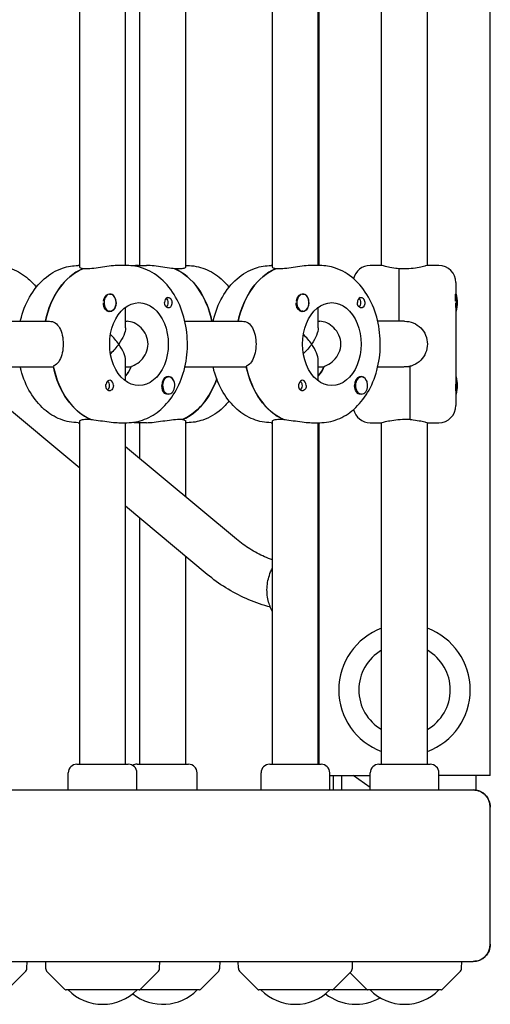
# Model space of a CAD drawing. Units: millimetres. Extents: x -9650 to 9787, y -5156 to 7671.
# Drawn here: x 2125 to 2290, y 1562 to 1907 of the extents above; entities that cross this region are included whole.
import ezdxf

# ---------------------------------------------------------------- set-up
doc = ezdxf.new("R2010")
doc.units = ezdxf.units.MM
doc.header["$LTSCALE"] = 20
doc.layers.add('2d', color=230, linetype='Continuous')

msp = doc.modelspace()

# ---------------------------------------------------------------- linework, layer by layer
at = {"layer": '2d'}
for p, q in [((2290, 1642.5), (2290, 2272.5)), ((2146.38, 1820.41), (2146.38, 1930.59)), ((2162.38, 1821), (2162.38, 1930)), ((2167.45, 1821), (2167.45, 1930)), ((2183.45, 1820.41), (2183.45, 1930.59)), ((2213.84, 1820.41), (2213.84, 1930.59)), ((2229.84, 1821), (2229.84, 1930)), ((2230, 1930), (2230, 1821)), ((2252, 1821), (2252, 1930)), ((2268, 1821), (2268, 1930)), ((2146.38, 1821), (2145.89, 1821)), ((2148.72, 1819.81), (2147.31, 1819.81)), ((2147.49, 1819.81), (2147.49, 1819.89)), ((2162.86, 1821), (2160.03, 1821)), ((2166.96, 1821), (2169.79, 1821)), ((2181.11, 1819.81), (2179.69, 1819.81)), ((2183.45, 1821), (2183.93, 1821)), ((2213.84, 1821), (2213.35, 1821)), ((2216.18, 1819.81), (2214.76, 1819.81)), ((2214.94, 1819.81), (2214.94, 1819.89)), ((2230.32, 1821), (2227.49, 1821)), ((2252, 1821), (2248, 1821)), ((2258, 1819.89), (2258, 1801.5)), ((2260, 1819.81), (2258, 1819.81)), ((2272, 1821), (2268, 1821)), ((2278, 1815), (2278, 1811)), ((2157, 1811), (2156.77, 1811)), ((2224.46, 1811), (2224.22, 1811)), ((2277.8, 1808.54), (2277.8, 1810.95)), ((2278.2, 1811), (2277.87, 1811)), ((2278.2, 1805), (2278.2, 1811)), ((2162.38, 1799.16), (2162.38, 1806.37)), ((2229.84, 1799.16), (2229.84, 1806.37)), ((2278, 1806.35), (2278, 1772)), ((2157, 1805), (2156.77, 1805)), ((2224.46, 1805), (2224.23, 1805)), ((2278.2, 1805), (2278, 1805)), ((2115.71, 1801.5), (2135.77, 1801.5)), ((2162.38, 1801.5), (2162.93, 1801.5)), ((2183.17, 1801.5), (2203.23, 1801.5)), ((2229.84, 1801.5), (2230.39, 1801.5)), ((2260, 1801.5), (2250.62, 1801.5)), ((2115.71, 1785.5), (2137.19, 1785.5)), ((2162.38, 1780.63), (2162.38, 1787.84)), ((2162.38, 1785.5), (2164.34, 1785.5)), ((2183.17, 1785.5), (2204.65, 1785.5)), ((2229.84, 1780.63), (2229.84, 1787.84)), ((2229.84, 1785.5), (2231.8, 1785.5)), ((2250.62, 1785.5), (2259.74, 1785.5)), ((2262, 1785.5), (2260, 1785.5)), ((2262, 1767.11), (2262, 1785.75)), ((2177.5, 1782), (2177.27, 1782)), ((2244.96, 1782), (2244.73, 1782)), ((2278.2, 1782), (2278, 1782)), ((2278.2, 1776), (2278.2, 1782)), ((2146.38, 1750.07), (2112.94, 1777.93)), ((2177.5, 1776), (2177.27, 1776)), ((2244.96, 1776), (2244.72, 1776)), ((2278.2, 1776), (2278, 1776)), ((2145.89, 1766), (2146.38, 1766)), ((2146.38, 1646.5), (2146.38, 1766.59)), ((2148.72, 1767.19), (2150.14, 1767.19)), ((2160.03, 1766), (2162.86, 1766)), ((2162.38, 1646.5), (2162.38, 1766)), ((2169.79, 1766), (2166.96, 1766)), ((2167.45, 1753.34), (2167.45, 1766)), ((2181.11, 1767.19), (2182.52, 1767.19)), ((2182.34, 1767.19), (2182.34, 1767.11)), ((2183.45, 1740.01), (2183.45, 1766.59)), ((2183.93, 1766), (2183.45, 1766)), ((2213.35, 1766), (2213.84, 1766)), ((2213.84, 1646.5), (2213.84, 1766.59)), ((2216.18, 1767.19), (2217.59, 1767.19)), ((2227.49, 1766), (2230.32, 1766)), ((2229.84, 1646.5), (2229.84, 1766)), ((2230, 1766), (2230, 1646.5)), ((2248, 1766), (2252, 1766)), ((2252, 1646.5), (2252, 1766)), ((2260, 1767.19), (2262, 1767.19)), ((2268, 1646.5), (2268, 1766)), ((2268, 1766), (2272, 1766)), ((2201.21, 1725.21), (2162.38, 1757.57)), ((2190.97, 1712.92), (2162.38, 1736.74)), ((2167.45, 1646.5), (2167.45, 1732.52)), ((2230, 1725.52), (2229.84, 1725.46)), ((2183.45, 1646.5), (2183.45, 1719.18)), ((2229.84, 1689.54), (2230, 1689.48)), ((2142.38, 1637.5), (2142.38, 1643.5)), ((2145.38, 1646.5), (2163.38, 1646.5)), ((2166.38, 1637.5), (2166.38, 1643.5)), ((2166.45, 1646.5), (2184.45, 1646.5)), ((2187.45, 1637.5), (2187.45, 1643.5)), ((2209.84, 1637.5), (2209.84, 1643.5)), ((2212.84, 1646.5), (2230.84, 1646.5)), ((2233.84, 1637.5), (2233.84, 1643.5)), ((2248, 1637.5), (2248, 1643.5)), ((2251, 1646.5), (2269, 1646.5)), ((2272, 1637.5), (2272, 1643.5)), ((2233.84, 1642.5), (2248, 1642.5)), ((2235, 1642.5), (2235, 1637.5)), ((2238, 1642.5), (2238, 1637.5)), ((2248, 1638.31), (2242.07, 1642.5)), ((2290, 1642.5), (2272, 1642.5)), ((2285, 1637.5), (2285, 1642.5)), ((1607.29, 1637.5), (2285, 1637.5)), ((2290, 1583.5), (2290, 1631.5)), ((1607.31, 1577.5), (2284, 1577.5)), ((2127.91, 1575.18), (2127.99, 1577.5)), ((2134.38, 1577.5), (2134.46, 1575.18)), ((2174.3, 1575.18), (2174.38, 1577.5)), ((2195.37, 1575.18), (2195.45, 1577.5)), ((2201.92, 1575.18), (2201.84, 1577.5)), ((2241.75, 1575.18), (2241.84, 1577.5)), ((2279.92, 1575.18), (2280, 1577.5)), ((2121.14, 1567.65), (2127.33, 1573.83)), ((2135.04, 1573.83), (2141.23, 1567.65)), ((2167.52, 1567.65), (2173.71, 1573.83)), ((2188.6, 1567.65), (2194.78, 1573.83)), ((2208.69, 1567.65), (2202.5, 1573.83)), ((2234.98, 1567.65), (2241.17, 1573.83)), ((2240.92, 1573.58), (2246.85, 1567.65)), ((2273.15, 1567.65), (2279.33, 1573.83)), ((2188.24, 1567.5), (2141.59, 1567.5)), ((2272.79, 1567.5), (2209.04, 1567.5))]:
    msp.add_line(p, q, dxfattribs=at)
for centre, radius, start, end in [((2248, 1815), 6, 90, 166.5861), ((2272, 1815), 6, 0, 90), ((2263.5, 1808), 15, 348.463, 11.5369), ((2263.5, 1779), 15, 348.463, 11.5369), ((2272, 1772), 6, 270, 0), ((2248, 1772), 6, 193.4139, 270), ((2260, 1672.5), 23, 110.3544, 249.6456), ((2260, 1672.5), 23, 290.3544, 69.6456), ((2260, 1672.5), 16, 120, 240), ((2260, 1672.5), 16, 300, 60), ((2145.38, 1643.5), 3, 90, 180), ((2163.38, 1643.5), 3, 360, 90), ((2166.45, 1643.5), 3, 90, 120.782), ((2184.45, 1643.5), 3, 0, 90), ((2212.84, 1643.5), 3, 90, 180), ((2230.84, 1643.5), 3, 0, 90), ((2251, 1643.5), 3, 90, 180), ((2269, 1643.5), 3, 0, 90), ((2125.91, 1575.25), 2, 315, 358), ((2136.46, 1575.25), 2, 182, 225), ((2172.3, 1575.25), 2, 315, 358), ((2193.37, 1575.25), 2, 315, 358), ((2203.92, 1575.25), 2, 182, 225), ((2239.76, 1575.25), 2, 315, 358), ((2277.92, 1575.25), 2, 315, 358), ((2141.59, 1568), 0.5, 225, 270), ((2167.17, 1568), 0.5, 270, 315), ((2188.24, 1568), 0.5, 270, 315), ((2209.04, 1568), 0.5, 225, 270), ((2234.63, 1568), 0.5, 270, 315), ((2247.21, 1568), 0.5, 225, 270), ((2272.79, 1568), 0.5, 270, 315), ((2154.38, 1579.49), 17, 224.8544, 315.1456), ((2175.45, 1579.49), 17, 231.704, 315.1456), ((2221.84, 1579.49), 17, 224.8544, 315.1456), ((2242.91, 1579.49), 17, 231.704, 300.1829), ((2260, 1579.49), 17, 224.8544, 315.1456)]:
    msp.add_arc(centre, radius, start, end, dxfattribs=at)
at = {"layer": '2d', "extrusion": (0, 0, -1)}
for centre, major_axis, ratio, start_param, end_param in [((2152.96, 1793.5), (0, 27.5), 0.707107, -1.275619, -0.285536), ((2174.03, 1793.5), (0, 27.5), 0.707107, 0.295177, 1.275619), ((2220.42, 1793.5), (0, 27.5), 0.707107, -1.275619, -0.285536), ((2156.71, 1808), (0, 3), 0.707107, -0.628132, -0.183982), ((2175.94, 1808), (0, -1.78), 0.707107, -2.588774, -0.552819), ((2224.17, 1808), (0, 3), 0.707107, -0.628132, -0.183982), ((2243.4, 1808), (0, -1.77), 0.707107, -2.588774, -0.552819), ((2156.86, 1808), (0, -3.2), 0.707107, -1.570796, 1.0299), ((2167.11, 1793.5), (0, -14.5), 0.707107, 0, 3.141593), ((2167.11, 1793.5), (0, 14.5), 0.707107, 0, 3.141593), ((2177.36, 1808), (0, -1.85), 0.707107, -1.318959, 1.570796), ((2224.31, 1808), (0, -3.2), 0.707107, -1.570796, 1.0299), ((2234.56, 1793.5), (0, -14.5), 0.707107, 0, 3.141593), ((2234.56, 1793.5), (0, 14.5), 0.707107, 0, 3.141593), ((2244.81, 1808), (0, -1.85), 0.707107, -1.318959, 1.570796), ((2154.38, 1793.5), (7.39, 7.39), 0.414214, 0.392699, 1.178097), ((2221.84, 1793.5), (7.39, 7.39), 0.414214, 0.392699, 1.178097), ((2154.38, 1793.5), (7.39, 7.39), 0.414214, 1.178097, 1.61199), ((2221.84, 1793.5), (7.39, 7.39), 0.414214, 1.178097, 1.61199), ((2155.79, 1793.5), (0, -27.5), 0.707107, 0.295177, 1.275619), ((2155.79, 1793.5), (0, -14.5), 0.707107, -0.986366, -0.697528), ((2223.25, 1793.5), (0, -27.5), 0.707107, 0.295177, 1.275619), ((2223.25, 1793.5), (0, -14.5), 0.707107, -0.986366, -0.697528), ((2176.86, 1793.5), (0, -27.5), 0.707107, -1.112201, -0.285536), ((2155.44, 1779), (0, -1.78), 0.707107, -2.513461, -0.532986), ((2155.44, 1779), (0, -1.78), 0.707107, -2.588774, -2.513461), ((2156.86, 1779), (0, -1.85), 0.707107, -1.570796, -0.251837), ((2177.36, 1779), (0, 3.2), 0.707107, -2.600696, -1.570796), ((2222.9, 1779), (0, -1.77), 0.707107, -2.513461, -0.532986), ((2222.9, 1779), (0, -1.78), 0.707107, -2.588774, -2.513461), ((2224.31, 1779), (0, -1.85), 0.707107, -1.570796, -0.251837), ((2244.81, 1779), (0, 3.2), 0.707107, -2.600696, -1.570796), ((2284, 1631.5), (-3.88, -4.57), 1, -3.845641, -2.274844), ((2284, 1583.5), (4.05, -4.43), 1, -0.830072, 0.740725)]:
    msp.add_ellipse(centre, major_axis=major_axis, ratio=ratio, start_param=start_param, end_param=end_param, dxfattribs=at)
at = {"layer": '2d'}
for centre, major_axis, ratio, start_param, end_param in [((2152.96, 1793.5), (0, 27.5), 0.707107, 0.295177, 1.275619), ((2174.03, 1793.5), (0, 27.5), 0.707107, -1.275619, -0.285536), ((2220.42, 1793.5), (0, 27.5), 0.707107, 0.295177, 1.275619), ((2157, 1808), (0, -3), 0.707107, -2.513461, 0.628132), ((2156.71, 1808), (0, -3), 0.707107, -2.513461, -1.754779), ((2157, 1808), (0, 3), 0.707107, -2.513461, 0.628132), ((2156.86, 1808), (0, 3.2), 0.707107, -1.570796, -0.540896), ((2177.36, 1808), (0, 1.85), 0.707107, 0.251837, 1.570796), ((2224.46, 1808), (0, -3), 0.707107, -2.513461, 0.628132), ((2224.17, 1808), (0, -3), 0.707107, -2.513461, -1.754779), ((2224.46, 1808), (0, 3), 0.707107, -2.513461, 0.628132), ((2224.31, 1808), (0, 3.2), 0.707107, -1.570796, -0.540896), ((2244.81, 1808), (0, 1.85), 0.707107, 0.251837, 1.570796), ((2154.38, 1793.5), (7.39, -7.39), 0.414214, 1.178097, 1.61199), ((2221.84, 1793.5), (7.39, -7.39), 0.414214, 1.178097, 1.61199), ((2154.38, 1793.5), (7.39, -7.39), 0.414214, 0.392699, 1.178097), ((2221.84, 1793.5), (7.39, -7.39), 0.414214, 0.392699, 1.178097), ((2155.79, 1793.5), (0, -27.5), 0.707107, -1.285261, -0.285536), ((2155.79, 1793.5), (0, 14.5), 0.707107, -2.444065, -2.134363), ((2223.25, 1793.5), (0, -27.5), 0.707107, -1.285261, -0.285536), ((2223.25, 1793.5), (0, 14.5), 0.707107, -2.444065, -2.134363), ((2177.36, 1779), (0, 3.2), 0.707107, -1.0299, 1.570796), ((2177.5, 1779), (0, 3), 0.707107, 0.159628, 3.30122), ((2177.5, 1779), (0, -3), 0.707107, 0.159628, 3.30122), ((2176.86, 1793.5), (0, -27.5), 0.707107, 0.295177, 1.112201), ((2244.81, 1779), (0, 3.2), 0.707107, -1.0299, 1.570796), ((2244.96, 1779), (0, 3), 0.707107, 0.159628, 3.30122), ((2244.96, 1779), (0, -3), 0.707107, 0.159628, 3.30122), ((2156.86, 1779), (0, 1.85), 0.707107, -1.570796, 1.318959), ((2224.31, 1779), (0, 1.85), 0.707107, -1.570796, 1.318959), ((2284, 1631.5), (-4.38, 4.1), 1, -2.390099, -0.819303), ((2284, 1583.5), (4.8, 3.61), 1, -2.215465, -0.644669)]:
    msp.add_ellipse(centre, major_axis=major_axis, ratio=ratio, start_param=start_param, end_param=end_param, dxfattribs=at)
for points, knots in [([(2116.48, 1821), (2118.6, 1821), (2120.72, 1820.59), (2124.77, 1819.01), (2126.7, 1817.81), (2129.4, 1815.45), (2130.33, 1814.47), (2131.18, 1813.41)], [0, 0, 0, 0, 0.2688663, 0.2688663, 0.5521445, 0.5521445, 0.7208366, 0.7208366, 0.7208366, 0.7208366]), ([(2125.59, 1801.5), (2125.62, 1801.63), (2125.65, 1801.77), (2126.38, 1804.76), (2127.43, 1807.49), (2130.22, 1812.38), (2131.94, 1814.56), (2135.87, 1817.98), (2138.04, 1819.28), (2142.16, 1820.68), (2144.03, 1821), (2145.89, 1821)], [5.027057, 5.027057, 5.027057, 5.027057, 5.043306, 5.043306, 5.390352, 5.390352, 5.731334, 5.731334, 6.046707, 6.046707, 6.283185, 6.283185, 6.283185, 6.283185]), ([(2147.49, 1819.89), (2147.3, 1819.91), (2147.13, 1819.95), (2146.58, 1820.1), (2146.38, 1820.26), (2146.38, 1820.41)], [0.19616, 0.19616, 0.19616, 0.19616, 0.30329, 0.30329, 0.6065801, 0.6065801, 0.6065801, 0.6065801]), ([(2160.03, 1821), (2159.32, 1821), (2158.42, 1820.94), (2156.45, 1820.72), (2155.38, 1820.56), (2153.38, 1820.26), (2152.31, 1820.1), (2150.34, 1819.87), (2149.44, 1819.81), (2148.72, 1819.81)], [-1.213001, -1.213001, -1.213001, -1.213001, -0.909791, -0.909791, -0.60658, -0.60658, -0.30329, -0.30329, 0, 0, 0, 0]), ([(2162.86, 1766), (2164.99, 1766), (2167.1, 1766.41), (2171.16, 1767.99), (2173.08, 1769.19), (2176.67, 1772.32), (2178.28, 1774.3), (2181.03, 1778.89), (2182.12, 1781.53), (2183.63, 1787.13), (2184.03, 1790.1), (2184.1, 1796.06), (2183.77, 1799.04), (2182.38, 1804.76), (2181.32, 1807.49), (2178.54, 1812.38), (2176.82, 1814.56), (2172.88, 1817.98), (2170.71, 1819.28), (2166.6, 1820.68), (2164.73, 1821), (2162.86, 1821)], [3.141593, 3.141593, 3.141593, 3.141593, 3.410459, 3.410459, 3.693737, 3.693737, 4.009143, 4.009143, 4.349068, 4.349068, 4.695966, 4.695966, 5.043306, 5.043306, 5.390352, 5.390352, 5.731334, 5.731334, 6.046707, 6.046707, 6.283185, 6.283185, 6.283185, 6.283185]), ([(2179.51, 1819.89), (2179.19, 1819.91), (2178.85, 1819.95), (2177.52, 1820.1), (2176.45, 1820.26), (2174.45, 1820.56), (2173.38, 1820.72), (2171.41, 1820.94), (2170.51, 1821), (2169.79, 1821)], [2.622162, 2.622162, 2.622162, 2.622162, 2.729292, 2.729292, 3.032582, 3.032582, 3.335793, 3.335793, 3.639004, 3.639004, 3.639004, 3.639004]), ([(2183.45, 1820.41), (2183.45, 1820.26), (2183.25, 1820.1), (2182.44, 1819.87), (2181.82, 1819.81), (2181.11, 1819.81)], [1.8194223, 1.8194223, 1.8194223, 1.8194223, 2.1227124, 2.1227124, 2.4260024, 2.4260024, 2.4260024, 2.4260024]), ([(2183.93, 1821), (2186.06, 1821), (2188.18, 1820.59), (2192.23, 1819.01), (2194.15, 1817.81), (2196.86, 1815.45), (2197.79, 1814.47), (2198.64, 1813.41)], [0, 0, 0, 0, 0.2688663, 0.2688663, 0.5521445, 0.5521445, 0.7208366, 0.7208366, 0.7208366, 0.7208366]), ([(2193.05, 1801.5), (2193.08, 1801.63), (2193.11, 1801.77), (2193.84, 1804.76), (2194.89, 1807.49), (2197.68, 1812.38), (2199.4, 1814.56), (2203.33, 1817.98), (2205.5, 1819.28), (2209.62, 1820.68), (2211.48, 1821), (2213.35, 1821)], [5.027057, 5.027057, 5.027057, 5.027057, 5.043306, 5.043306, 5.390352, 5.390352, 5.731334, 5.731334, 6.046707, 6.046707, 6.283185, 6.283185, 6.283185, 6.283185]), ([(2214.94, 1819.89), (2214.75, 1819.91), (2214.59, 1819.95), (2214.03, 1820.1), (2213.84, 1820.26), (2213.84, 1820.41)], [0.19616, 0.19616, 0.19616, 0.19616, 0.30329, 0.30329, 0.6065801, 0.6065801, 0.6065801, 0.6065801]), ([(2227.49, 1821), (2226.78, 1821), (2225.87, 1820.94), (2223.9, 1820.72), (2222.84, 1820.56), (2220.84, 1820.26), (2219.77, 1820.1), (2217.8, 1819.87), (2216.89, 1819.81), (2216.18, 1819.81)], [-1.213001, -1.213001, -1.213001, -1.213001, -0.909791, -0.909791, -0.60658, -0.60658, -0.30329, -0.30329, 0, 0, 0, 0]), ([(2230.32, 1766), (2232.44, 1766), (2234.56, 1766.41), (2238.62, 1767.99), (2240.54, 1769.19), (2244.12, 1772.32), (2245.74, 1774.3), (2248.49, 1778.89), (2249.58, 1781.53), (2251.09, 1787.13), (2251.49, 1790.1), (2251.56, 1796.06), (2251.22, 1799.04), (2249.84, 1804.76), (2248.78, 1807.49), (2245.99, 1812.38), (2244.27, 1814.56), (2240.34, 1817.98), (2238.17, 1819.28), (2234.05, 1820.68), (2232.19, 1821), (2230.32, 1821)], [3.141593, 3.141593, 3.141593, 3.141593, 3.410459, 3.410459, 3.693737, 3.693737, 4.009143, 4.009143, 4.349068, 4.349068, 4.695966, 4.695966, 5.043306, 5.043306, 5.390352, 5.390352, 5.731334, 5.731334, 6.046707, 6.046707, 6.283185, 6.283185, 6.283185, 6.283185]), ([(2258, 1819.89), (2257.64, 1819.91), (2257.28, 1819.95), (2255.95, 1820.1), (2255.05, 1820.26), (2253.64, 1820.56), (2253.02, 1820.72), (2252.2, 1820.94), (2252, 1821), (2252, 1821)], [0.19616, 0.19616, 0.19616, 0.19616, 0.30329, 0.30329, 0.60658, 0.60658, 0.909791, 0.909791, 1.213001, 1.213001, 1.213001, 1.213001]), ([(2268, 1821), (2268, 1821), (2267.8, 1820.94), (2266.98, 1820.72), (2266.36, 1820.56), (2264.95, 1820.26), (2264.05, 1820.1), (2262.09, 1819.87), (2261.01, 1819.81), (2260, 1819.81)], [-1.213001, -1.213001, -1.213001, -1.213001, -0.909791, -0.909791, -0.60658, -0.60658, -0.30329, -0.30329, 0, 0, 0, 0]), ([(2156.83, 1811), (2156.86, 1811), (2156.89, 1811.01), (2157.19, 1811.05), (2157.45, 1811.03), (2157.8, 1810.89), (2157.92, 1810.83), (2158.02, 1810.74)], [1.0468908, 1.0468908, 1.0468908, 1.0468908, 1.0579317, 1.0579317, 1.1575355, 1.1575355, 1.2120103, 1.2120103, 1.2120103, 1.2120103]), ([(2177.03, 1809.79), (2177.14, 1809.83), (2177.25, 1809.85), (2177.51, 1809.84), (2177.67, 1809.8), (2177.9, 1809.66), (2177.98, 1809.59), (2178.11, 1809.47), (2178.15, 1809.42), (2178.21, 1809.34), (2178.22, 1809.32), (2178.24, 1809.3), (2178.28, 1809.25), (2178.31, 1809.19), (2178.39, 1809.05), (2178.43, 1808.96), (2178.55, 1808.67), (2178.61, 1808.45), (2178.65, 1808.15), (2178.66, 1808.07), (2178.66, 1808)], [0.990278, 0.990278, 0.990278, 0.990278, 1.037653, 1.037653, 1.1091925, 1.1091925, 1.1494913, 1.1494913, 1.1741927, 1.1741927, 1.1827936, 1.1827936, 1.1827936, 1.205385, 1.205385, 1.2369017, 1.2369017, 1.305598, 1.305598, 1.3284718, 1.3284718, 1.3284718, 1.3284718]), ([(2224.29, 1811), (2224.32, 1811), (2224.35, 1811.01), (2224.65, 1811.05), (2224.91, 1811.03), (2225.26, 1810.89), (2225.38, 1810.83), (2225.48, 1810.74)], [1.0468908, 1.0468908, 1.0468908, 1.0468908, 1.0579317, 1.0579317, 1.1575355, 1.1575355, 1.2120103, 1.2120103, 1.2120103, 1.2120103]), ([(2244.49, 1809.79), (2244.6, 1809.83), (2244.7, 1809.85), (2244.97, 1809.84), (2245.13, 1809.8), (2245.36, 1809.66), (2245.44, 1809.59), (2245.56, 1809.47), (2245.61, 1809.42), (2245.67, 1809.34), (2245.68, 1809.32), (2245.7, 1809.3), (2245.73, 1809.25), (2245.77, 1809.19), (2245.85, 1809.05), (2245.89, 1808.96), (2246.01, 1808.67), (2246.07, 1808.45), (2246.11, 1808.15), (2246.11, 1808.07), (2246.11, 1808)], [0.990278, 0.990278, 0.990278, 0.990278, 1.037653, 1.037653, 1.1091925, 1.1091925, 1.1494913, 1.1494913, 1.1741927, 1.1741927, 1.1827936, 1.1827936, 1.1827936, 1.205385, 1.205385, 1.2369017, 1.2369017, 1.305598, 1.305598, 1.3284718, 1.3284718, 1.3284718, 1.3284718]), ([(2277.89, 1811), (2277.89, 1811), (2277.89, 1811.01), (2277.92, 1811.04), (2277.95, 1811.03), (2277.97, 1811)], [1.04689083, 1.04689083, 1.04689083, 1.04689083, 1.0579317, 1.0579317, 1.13072888, 1.13072888, 1.13072888, 1.13072888]), ([(2154.92, 1806.35), (2154.85, 1806.49), (2154.8, 1806.65), (2154.69, 1807.1), (2154.65, 1807.42), (2154.65, 1807.8), (2154.65, 1807.86), (2154.65, 1807.92)], [0.4848332, 0.4848332, 0.4848332, 0.4848332, 0.5373177, 0.5373177, 0.6302639, 0.6302639, 0.6464759, 0.6464759, 0.6464759, 0.6464759]), ([(2178.66, 1808), (2178.66, 1807.87), (2178.65, 1807.74), (2178.63, 1807.58), (2178.63, 1807.56), (2178.62, 1807.53)], [0.14567827, 0.14567827, 0.14567827, 0.14567827, 0.18490548, 0.18490548, 0.19241375, 0.19241375, 0.19241375, 0.19241375]), ([(2222.37, 1806.35), (2222.31, 1806.49), (2222.26, 1806.65), (2222.15, 1807.1), (2222.11, 1807.42), (2222.11, 1807.8), (2222.11, 1807.86), (2222.11, 1807.92)], [0.4848332, 0.4848332, 0.4848332, 0.4848332, 0.5373177, 0.5373177, 0.6302639, 0.6302639, 0.6464759, 0.6464759, 0.6464759, 0.6464759]), ([(2246.11, 1808), (2246.12, 1807.87), (2246.11, 1807.74), (2246.09, 1807.58), (2246.08, 1807.56), (2246.08, 1807.53)], [0.14567827, 0.14567827, 0.14567827, 0.14567827, 0.18490548, 0.18490548, 0.19241375, 0.19241375, 0.19241375, 0.19241375]), ([(2278, 1806.35), (2278, 1806.49), (2277.99, 1806.65), (2277.97, 1807.1), (2277.94, 1807.42), (2277.9, 1807.8), (2277.89, 1807.86), (2277.88, 1807.92)], [0.4848332, 0.4848332, 0.4848332, 0.4848332, 0.5373177, 0.5373177, 0.6302639, 0.6302639, 0.6464759, 0.6464759, 0.6464759, 0.6464759]), ([(2135.77, 1801.5), (2136.49, 1801.5), (2137.2, 1801.3), (2138.43, 1800.48), (2138.95, 1799.86), (2139.74, 1798.45), (2140.07, 1797.55), (2140.49, 1795.58), (2140.59, 1794.51), (2140.59, 1793.5)], [0, 0, 0, 0, 0.30329, 0.30329, 0.60658, 0.60658, 0.909791, 0.909791, 1.213001, 1.213001, 1.213001, 1.213001]), ([(2170.29, 1793.5), (2170.29, 1794.53), (2170.06, 1795.61), (2169.17, 1797.58), (2168.52, 1798.46), (2167.11, 1799.86), (2166.26, 1800.47), (2164.53, 1801.29), (2163.66, 1801.5), (2162.93, 1801.5)], [-1.236465, -1.236465, -1.236465, -1.236465, -0.928016, -0.928016, -0.619567, -0.619567, -0.309783, -0.309783, 0, 0, 0, 0]), ([(2203.23, 1801.5), (2203.95, 1801.5), (2204.66, 1801.3), (2205.89, 1800.48), (2206.41, 1799.86), (2207.2, 1798.45), (2207.52, 1797.55), (2207.95, 1795.58), (2208.05, 1794.51), (2208.05, 1793.5)], [0, 0, 0, 0, 0.30329, 0.30329, 0.60658, 0.60658, 0.909791, 0.909791, 1.213001, 1.213001, 1.213001, 1.213001]), ([(2237.75, 1793.5), (2237.75, 1794.53), (2237.51, 1795.61), (2236.63, 1797.58), (2235.98, 1798.46), (2234.57, 1799.86), (2233.71, 1800.47), (2231.98, 1801.29), (2231.12, 1801.5), (2230.39, 1801.5)], [-1.236465, -1.236465, -1.236465, -1.236465, -0.928016, -0.928016, -0.619567, -0.619567, -0.309783, -0.309783, 0, 0, 0, 0]), ([(2260, 1801.5), (2261.01, 1801.5), (2262.09, 1801.3), (2264.05, 1800.48), (2264.95, 1799.86), (2266.36, 1798.45), (2266.98, 1797.55), (2267.8, 1795.58), (2268, 1794.51), (2268, 1793.5)], [0, 0, 0, 0, 0.30329, 0.30329, 0.60658, 0.60658, 0.909791, 0.909791, 1.213001, 1.213001, 1.213001, 1.213001]), ([(2140.59, 1793.5), (2140.59, 1792.49), (2140.49, 1791.42), (2140.07, 1789.45), (2139.74, 1788.55), (2138.95, 1787.14), (2138.43, 1786.52), (2137.6, 1785.97), (2137.37, 1785.85), (2137.13, 1785.75)], [1.213001, 1.213001, 1.213001, 1.213001, 1.516212, 1.516212, 1.819422, 1.819422, 2.122712, 2.122712, 2.229842, 2.229842, 2.229842, 2.229842]), ([(2164.46, 1785.75), (2164.77, 1785.85), (2165.08, 1785.97), (2166.26, 1786.53), (2167.11, 1787.14), (2168.52, 1788.54), (2169.17, 1789.42), (2170.06, 1791.39), (2170.29, 1792.47), (2170.29, 1793.5)], [-2.274968, -2.274968, -2.274968, -2.274968, -2.163147, -2.163147, -1.853363, -1.853363, -1.544914, -1.544914, -1.236465, -1.236465, -1.236465, -1.236465]), ([(2208.05, 1793.5), (2208.05, 1792.49), (2207.95, 1791.42), (2207.52, 1789.45), (2207.2, 1788.55), (2206.41, 1787.14), (2205.89, 1786.52), (2205.06, 1785.97), (2204.83, 1785.85), (2204.59, 1785.75)], [1.213001, 1.213001, 1.213001, 1.213001, 1.516212, 1.516212, 1.819422, 1.819422, 2.122712, 2.122712, 2.229842, 2.229842, 2.229842, 2.229842]), ([(2231.92, 1785.75), (2232.22, 1785.85), (2232.54, 1785.97), (2233.71, 1786.53), (2234.57, 1787.14), (2235.98, 1788.54), (2236.63, 1789.42), (2237.51, 1791.39), (2237.75, 1792.47), (2237.75, 1793.5)], [-2.274968, -2.274968, -2.274968, -2.274968, -2.163147, -2.163147, -1.853363, -1.853363, -1.544914, -1.544914, -1.236465, -1.236465, -1.236465, -1.236465]), ([(2268, 1793.5), (2268, 1792.49), (2267.8, 1791.42), (2266.98, 1789.45), (2266.36, 1788.55), (2264.95, 1787.14), (2264.05, 1786.52), (2262.72, 1785.97), (2262.36, 1785.85), (2262, 1785.75)], [1.213001, 1.213001, 1.213001, 1.213001, 1.516212, 1.516212, 1.819422, 1.819422, 2.122712, 2.122712, 2.229842, 2.229842, 2.229842, 2.229842]), ([(2145.89, 1766), (2143.77, 1766), (2141.65, 1766.41), (2137.59, 1767.99), (2135.67, 1769.19), (2132.09, 1772.32), (2130.47, 1774.3), (2127.72, 1778.89), (2126.63, 1781.53), (2125.78, 1784.7), (2125.68, 1785.1), (2125.59, 1785.5)], [3.141593, 3.141593, 3.141593, 3.141593, 3.410459, 3.410459, 3.693737, 3.693737, 4.009143, 4.009143, 4.349068, 4.349068, 4.397721, 4.397721, 4.397721, 4.397721]), ([(2213.35, 1766), (2211.23, 1766), (2209.11, 1766.41), (2205.05, 1767.99), (2203.13, 1769.19), (2199.55, 1772.32), (2197.93, 1774.3), (2195.18, 1778.89), (2194.09, 1781.53), (2193.24, 1784.7), (2193.14, 1785.1), (2193.05, 1785.5)], [3.141593, 3.141593, 3.141593, 3.141593, 3.410459, 3.410459, 3.693737, 3.693737, 4.009143, 4.009143, 4.349068, 4.349068, 4.397721, 4.397721, 4.397721, 4.397721]), ([(2155.54, 1779), (2155.54, 1779.08), (2155.55, 1779.16), (2155.56, 1779.24), (2155.56, 1779.31), (2155.58, 1779.39), (2155.59, 1779.47)], [0, 0, 0, 0, 0.2331763, 0.2331763, 0.2331763, 0.4663526, 0.4663526, 0.4663526, 0.4663526]), ([(2157.18, 1777.21), (2157.07, 1777.17), (2156.96, 1777.15), (2156.67, 1777.16), (2156.49, 1777.2), (2156.24, 1777.34), (2156.15, 1777.41), (2156.02, 1777.53), (2155.98, 1777.58), (2155.92, 1777.66), (2155.9, 1777.68), (2155.89, 1777.7), (2155.85, 1777.75), (2155.82, 1777.81), (2155.74, 1777.95), (2155.7, 1778.04), (2155.6, 1778.33), (2155.56, 1778.55), (2155.54, 1778.85), (2155.54, 1778.93), (2155.54, 1779)], [0.990278, 0.990278, 0.990278, 0.990278, 1.037653, 1.037653, 1.1091925, 1.1091925, 1.1494913, 1.1494913, 1.1741927, 1.1741927, 1.1827936, 1.1827936, 1.1827936, 1.205385, 1.205385, 1.2369017, 1.2369017, 1.305598, 1.305598, 1.3284718, 1.3284718, 1.3284718, 1.3284718]), ([(2223, 1779), (2223, 1779.08), (2223.01, 1779.16), (2223.01, 1779.24), (2223.02, 1779.31), (2223.03, 1779.39), (2223.05, 1779.47)], [0, 0, 0, 0, 0.2331763, 0.2331763, 0.2331763, 0.4663526, 0.4663526, 0.4663526, 0.4663526]), ([(2224.64, 1777.21), (2224.53, 1777.17), (2224.42, 1777.15), (2224.13, 1777.16), (2223.95, 1777.2), (2223.7, 1777.34), (2223.61, 1777.41), (2223.48, 1777.53), (2223.43, 1777.58), (2223.37, 1777.66), (2223.36, 1777.68), (2223.35, 1777.7), (2223.31, 1777.75), (2223.27, 1777.81), (2223.2, 1777.95), (2223.16, 1778.04), (2223.05, 1778.33), (2223.01, 1778.55), (2223, 1778.85), (2223, 1778.93), (2223, 1779)], [0.990278, 0.990278, 0.990278, 0.990278, 1.037653, 1.037653, 1.1091925, 1.1091925, 1.1494913, 1.1494913, 1.1741927, 1.1741927, 1.1827936, 1.1827936, 1.1827936, 1.205385, 1.205385, 1.2369017, 1.2369017, 1.305598, 1.305598, 1.3284718, 1.3284718, 1.3284718, 1.3284718]), ([(2278, 1777.21), (2278, 1777.17), (2278, 1777.15), (2277.98, 1777.16), (2277.97, 1777.2), (2277.95, 1777.34), (2277.95, 1777.41), (2277.94, 1777.53), (2277.94, 1777.58), (2277.94, 1777.66), (2277.94, 1777.68), (2277.94, 1777.7), (2277.94, 1777.75), (2277.94, 1777.81), (2277.94, 1777.95), (2277.95, 1778.04), (2277.96, 1778.33), (2277.97, 1778.55), (2277.98, 1778.85), (2277.99, 1778.93), (2277.99, 1779)], [0.990278, 0.990278, 0.990278, 0.990278, 1.037653, 1.037653, 1.1091925, 1.1091925, 1.1494913, 1.1494913, 1.1741927, 1.1741927, 1.1827936, 1.1827936, 1.1827936, 1.205385, 1.205385, 1.2369017, 1.2369017, 1.305598, 1.305598, 1.3284718, 1.3284718, 1.3284718, 1.3284718]), ([(2277.99, 1779), (2277.99, 1779.08), (2278, 1779.16), (2278, 1779.24), (2278, 1779.31), (2278, 1779.39), (2278, 1779.47)], [0, 0, 0, 0, 0.2331763, 0.2331763, 0.2331763, 0.4663526, 0.4663526, 0.4663526, 0.4663526]), ([(2177.22, 1776.01), (2177.19, 1776), (2177.17, 1775.99), (2176.92, 1775.95), (2176.71, 1775.97), (2176.4, 1776.11), (2176.29, 1776.17), (2176.19, 1776.26)], [1.0462825, 1.0462825, 1.0462825, 1.0462825, 1.0579317, 1.0579317, 1.1575355, 1.1575355, 1.2120103, 1.2120103, 1.2120103, 1.2120103]), ([(2244.68, 1776.01), (2244.65, 1776), (2244.63, 1775.99), (2244.38, 1775.95), (2244.17, 1775.97), (2243.86, 1776.11), (2243.75, 1776.17), (2243.65, 1776.26)], [1.0462825, 1.0462825, 1.0462825, 1.0462825, 1.0579317, 1.0579317, 1.1575355, 1.1575355, 1.2120103, 1.2120103, 1.2120103, 1.2120103]), ([(2198.64, 1773.59), (2197.79, 1772.53), (2196.86, 1771.55), (2193.96, 1769.02), (2191.79, 1767.72), (2187.67, 1766.32), (2185.8, 1766), (2183.93, 1766)], [2.420756, 2.420756, 2.420756, 2.420756, 2.5897411, 2.5897411, 2.9051146, 2.9051146, 3.1415927, 3.1415927, 3.1415927, 3.1415927]), ([(2146.38, 1766.59), (2146.38, 1766.74), (2146.58, 1766.9), (2147.39, 1767.12), (2148.01, 1767.19), (2148.72, 1767.19)], [-0.6065801, -0.6065801, -0.6065801, -0.6065801, -0.30329, -0.30329, 0, 0, 0, 0]), ([(2150.32, 1767.11), (2150.64, 1767.09), (2150.98, 1767.05), (2152.31, 1766.9), (2153.38, 1766.74), (2155.38, 1766.44), (2156.45, 1766.28), (2158.42, 1766.06), (2159.32, 1766), (2160.03, 1766)], [0.19616, 0.19616, 0.19616, 0.19616, 0.30329, 0.30329, 0.60658, 0.60658, 0.909791, 0.909791, 1.213001, 1.213001, 1.213001, 1.213001]), ([(2169.79, 1766), (2170.51, 1766), (2171.41, 1766.06), (2173.38, 1766.28), (2174.45, 1766.44), (2176.45, 1766.74), (2177.52, 1766.9), (2179.49, 1767.12), (2180.39, 1767.19), (2181.11, 1767.19)], [1.213001, 1.213001, 1.213001, 1.213001, 1.516212, 1.516212, 1.819422, 1.819422, 2.122712, 2.122712, 2.426002, 2.426002, 2.426002, 2.426002]), ([(2182.34, 1767.11), (2182.53, 1767.09), (2182.7, 1767.05), (2183.25, 1766.9), (2183.45, 1766.74), (2183.45, 1766.59)], [2.6221624, 2.6221624, 2.6221624, 2.6221624, 2.7292924, 2.7292924, 3.0325824, 3.0325824, 3.0325824, 3.0325824]), ([(2213.84, 1766.59), (2213.84, 1766.74), (2214.03, 1766.9), (2214.85, 1767.12), (2215.46, 1767.19), (2216.18, 1767.19)], [-0.6065801, -0.6065801, -0.6065801, -0.6065801, -0.30329, -0.30329, 0, 0, 0, 0]), ([(2217.77, 1767.11), (2218.1, 1767.09), (2218.43, 1767.05), (2219.77, 1766.9), (2220.84, 1766.74), (2222.84, 1766.44), (2223.9, 1766.28), (2225.87, 1766.06), (2226.78, 1766), (2227.49, 1766)], [0.19616, 0.19616, 0.19616, 0.19616, 0.30329, 0.30329, 0.60658, 0.60658, 0.909791, 0.909791, 1.213001, 1.213001, 1.213001, 1.213001]), ([(2252, 1766), (2252, 1766), (2252.2, 1766.06), (2253.02, 1766.28), (2253.64, 1766.44), (2255.05, 1766.74), (2255.95, 1766.9), (2257.92, 1767.12), (2258.99, 1767.19), (2260, 1767.19)], [-1.213001, -1.213001, -1.213001, -1.213001, -0.909791, -0.909791, -0.60658, -0.60658, -0.30329, -0.30329, 0, 0, 0, 0]), ([(2262, 1767.11), (2262.36, 1767.09), (2262.72, 1767.05), (2264.05, 1766.9), (2264.95, 1766.74), (2266.36, 1766.44), (2266.98, 1766.28), (2267.8, 1766.06), (2268, 1766), (2268, 1766)], [0.19616, 0.19616, 0.19616, 0.19616, 0.30329, 0.30329, 0.60658, 0.60658, 0.909791, 0.909791, 1.213001, 1.213001, 1.213001, 1.213001]), ([(2213.84, 1717.98), (2212.9, 1718.31), (2211.98, 1718.68), (2209.3, 1719.87), (2207.58, 1720.78), (2204.28, 1722.83), (2202.7, 1723.97), (2201.21, 1725.21)], [3.4868459, 3.4868459, 3.4868459, 3.4868459, 3.5579443, 3.5579443, 3.6967282, 3.6967282, 3.8355121, 3.8355121, 3.8355121, 3.8355121]), ([(2213.07, 1701.46), (2212.76, 1701.55), (2212.45, 1701.63), (2209.57, 1702.46), (2207.04, 1703.37), (2202.14, 1705.54), (2199.76, 1706.8), (2195.21, 1709.63), (2193.03, 1711.2), (2190.97, 1712.92)], [3.4025667, 3.4025667, 3.4025667, 3.4025667, 3.4191604, 3.4191604, 3.5579443, 3.5579443, 3.6967282, 3.6967282, 3.8355121, 3.8355121, 3.8355121, 3.8355121]), ([(2213.84, 1699.85), (2213.17, 1701.08), (2212.66, 1702.39), (2211.94, 1705.4), (2211.8, 1707.13), (2212.09, 1710.53), (2212.5, 1712.21), (2213.37, 1714.24), (2213.59, 1714.7), (2213.84, 1715.15)], [4.2136773, 4.2136773, 4.2136773, 4.2136773, 4.4751646, 4.4751646, 4.7954395, 4.7954395, 5.1157443, 5.1157443, 5.2111007, 5.2111007, 5.2111007, 5.2111007])]:
    msp.add_open_spline(points, degree=3, knots=knots, dxfattribs=at)
for points in [[(2166.96, 1821), (2166.28, 1821), (2165.59, 1820.96), (2164.91, 1820.87)], [(2259.99, 1801.5), (2259.99, 1801.5), (2260, 1801.5), (2260, 1801.5)], [(2260, 1785.5), (2259.96, 1785.5), (2259.91, 1785.5), (2259.87, 1785.5)], [(2262, 1785.75), (2261.33, 1785.59), (2260.65, 1785.5), (2260, 1785.5)], [(2179.3, 1780.65), (2179.34, 1780.56), (2179.37, 1780.45), (2179.39, 1780.35)], [(2246.75, 1780.65), (2246.79, 1780.56), (2246.83, 1780.45), (2246.85, 1780.35)], [(2164.91, 1766.13), (2165.59, 1766.04), (2166.28, 1766), (2166.96, 1766)]]:
    msp.add_open_spline(points, degree=3, dxfattribs=at)

doc.saveas('drawing.dxf')
